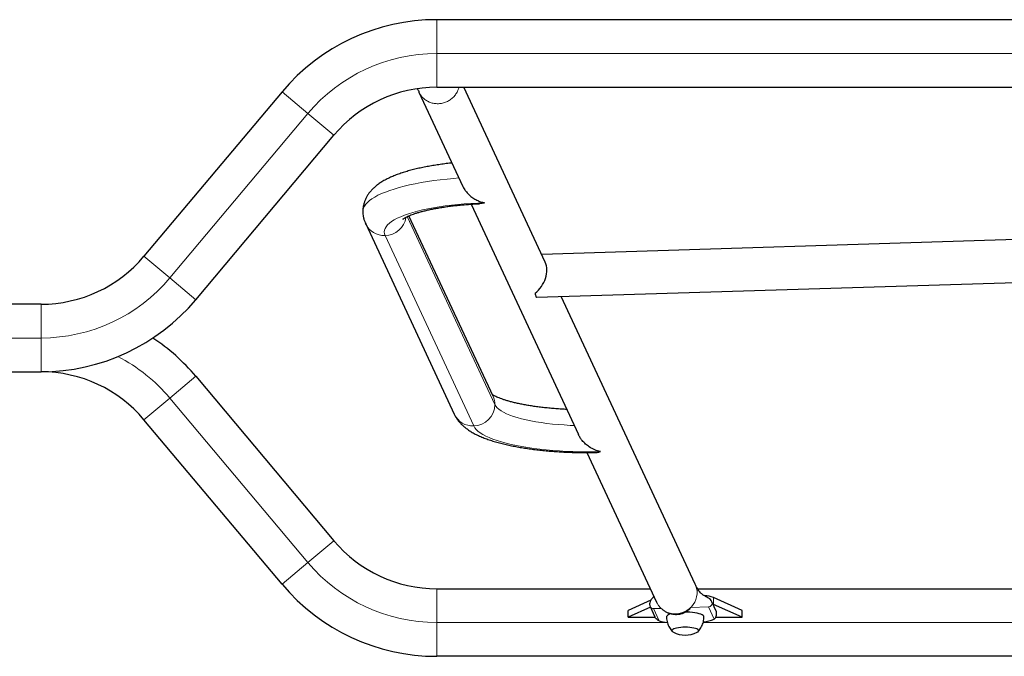
# Model space of a CAD drawing. Extents: x -85 to 730, y -9 to 598.
# Drawn here: x 539 to 574, y 140 to 163 of the extents above; entities that cross this region are included whole.
import ezdxf

# ---------------------------------------------------------------- set-up
doc = ezdxf.new("R2010")
doc.units = 0
doc.header["$LTSCALE"] = 0.125
doc.header["$MEASUREMENT"] = 0
doc.layers.add('CONTOUR', color=7, linetype='CONTINUOUS')

msp = doc.modelspace()

# ---------------------------------------------------------------- linework, layer by layer
at = {"layer": 'CONTOUR', "lineweight": 25}
for p, q in [((608.09496, 162.75703), (553.64357, 162.75703)), ((548.2094, 160.22304), (543.35907, 154.44265)), ((553.01818, 160.21222), (554.56251, 156.89342)), ((553.64357, 160.38203), (608.09496, 160.38203)), ((557.45468, 154.23354), (554.59361, 160.38203)), ((545.17843, 152.91603), (550.02876, 158.69642)), ((554.85121, 156.273), (558.61812, 148.17784)), ((555.61887, 149.52051), (552.66717, 155.86377)), ((551.14552, 155.57837), (554.2589, 148.88767)), ((577.95359, 155.14939), (557.32783, 154.50614)), ((557.15109, 152.9999), (578.00035, 153.65012)), ((562.72035, 142.91752), (558.01617, 153.02688)), ((539.74426, 152.75703), (534.05779, 152.75703)), ((534.05779, 150.38203), (539.74426, 150.38203)), ((545.17843, 150.22304), (550.02876, 144.44265)), ((548.2094, 142.91603), (543.35907, 148.69642)), ((558.91361, 147.54283), (561.36037, 142.28468)), ((553.64357, 142.75703), (561.14058, 142.75703)), ((562.80168, 142.75703), (575.93647, 142.75703)), ((561.15747, 142.35097), (560.36926, 141.99762)), ((561.12876, 142.15287), (561.13688, 142.12949)), ((561.13683, 142.1296), (561.30194, 141.77477)), ((563.46773, 141.94686), (563.30261, 142.3017)), ((563.3589, 142.20907), (563.34253, 142.21591)), ((564.36926, 141.99762), (563.3589, 142.45056)), ((564.36926, 141.75614), (563.3589, 142.20907)), ((561.14814, 142.1053), (560.36926, 141.75614)), ((560.36926, 141.75614), (560.36926, 141.99762)), ((563.46899, 141.86913), (563.46899, 141.94125)), ((564.36926, 141.75614), (564.36926, 141.99762)), ((560.36926, 141.75614), (561.31367, 141.75614)), ((563.44307, 141.75614), (564.36926, 141.75614)), ((608.09496, 140.38203), (553.64357, 140.38203))]:
    msp.add_line(p, q, dxfattribs=at)
at = {"layer": 'CONTOUR', "lineweight": 18}
for p, q in [((553.64357, 161.56953), (553.64357, 162.75703)), ((553.64357, 160.38203), (553.64357, 161.56953)), ((553.64357, 161.56953), (608.09496, 161.56953)), ((549.11908, 159.45973), (548.2094, 160.22304)), ((544.26875, 153.67934), (549.11908, 159.45973)), ((550.02876, 158.69642), (549.11908, 159.45973)), ((555.6835, 149.22731), (552.60778, 155.83709)), ((551.82551, 155.17036), (554.93888, 148.47966)), ((544.26875, 153.67934), (543.35907, 154.44265)), ((545.17843, 152.91603), (544.26875, 153.67934)), ((539.74426, 151.56953), (539.74426, 152.75703)), ((534.05779, 151.56953), (539.74426, 151.56953)), ((539.74426, 150.38203), (539.74426, 151.56953)), ((544.26875, 149.45973), (545.17843, 150.22304)), ((543.35907, 148.69642), (544.26875, 149.45973)), ((549.11908, 143.67934), (544.26875, 149.45973)), ((549.11908, 143.67934), (550.02876, 144.44265)), ((548.2094, 142.91603), (549.11908, 143.67934)), ((553.64357, 141.56953), (553.64357, 142.75703)), ((563.3589, 142.20907), (563.3589, 142.45056)), ((561.25728, 142.05726), (561.52131, 142.0655)), ((561.45775, 141.62646), (561.25728, 142.05726)), ((562.56356, 142.098), (563.18224, 142.1173)), ((563.38271, 141.68649), (563.18224, 142.1173)), ((553.64357, 140.38203), (553.64357, 141.56953)), ((561.74078, 141.56953), (553.64357, 141.56953)), ((575.74078, 141.56953), (562.99788, 141.56953))]:
    msp.add_line(p, q, dxfattribs=at)
at = {"layer": 'CONTOUR', "lineweight": 18, "flags": 128}
for points in [[(554.42186, 157.19569), (554.24518, 157.18088), (554.00374, 157.15736), (553.76758, 157.13048), (553.53741, 157.10032), (553.31391, 157.06697), (553.09773, 157.03052), (552.88951, 156.9911), (552.68986, 156.9488), (552.49938, 156.90376), (552.31863, 156.85611), (552.14813, 156.80599), (551.9884, 156.75355), (551.8399, 156.69894), (551.70307, 156.64232), (551.57831, 156.58386), (551.466, 156.52374), (551.36646, 156.46213), (551.27999, 156.39921), (551.20685, 156.33516), (551.14724, 156.27018), (551.10134, 156.20446), (551.0693, 156.1382), (551.0512, 156.07158), (551.0468, 156.0187)], [(555.31839, 156.32231), (555.07948, 156.31296), (554.84319, 156.29988), (554.61038, 156.28314), (554.3819, 156.26279), (554.15858, 156.23891), (553.94124, 156.21158), (553.73067, 156.1809), (553.52764, 156.14699), (553.33289, 156.10996), (553.14713, 156.06996), (552.97104, 156.02713), (552.80525, 155.98162), (552.65039, 155.93361), (552.507, 155.88326), (552.37562, 155.83076), (552.25673, 155.77631), (552.15075, 155.72009), (552.05807, 155.66233), (551.97904, 155.60321), (551.91393, 155.54297), (551.863, 155.48183), (551.82642, 155.42), (551.80432, 155.35771), (551.7968, 155.29518), (551.80387, 155.23266), (551.82551, 155.17036)], [(558.47087, 148.49429), (558.32872, 148.50014), (558.11627, 148.51206), (557.90738, 148.52762), (557.70297, 148.54677), (557.50396, 148.5694), (557.31125, 148.59544), (557.12568, 148.62474), (556.9481, 148.6572), (556.7793, 148.69265), (556.62002, 148.73095), (556.471, 148.77192), (556.33288, 148.81537), (556.2063, 148.86112), (556.0918, 148.90896), (555.98992, 148.95867), (555.9011, 149.01003), (555.82574, 149.06281), (555.76418, 149.11678), (555.7167, 149.1717), (555.6835, 149.22731)], [(554.93888, 148.47966), (554.97501, 148.41781), (555.0255, 148.35664), (555.09017, 148.29637), (555.16877, 148.23722), (555.26102, 148.1794), (555.3666, 148.12314), (555.4851, 148.06862), (555.61609, 148.01606), (555.75911, 147.96564), (555.91363, 147.91755), (556.07908, 147.87197), (556.25486, 147.82905), (556.44033, 147.78896), (556.63481, 147.75184), (556.83759, 147.71782), (557.04794, 147.68704), (557.26508, 147.65961), (557.48823, 147.63561), (557.71656, 147.61515), (557.94925, 147.5983), (558.18544, 147.58511), (558.42428, 147.57564), (558.66489, 147.56992), (558.9064, 147.56798), (559.14792, 147.56981), (559.38857, 147.57541)], [(561.36033, 142.28479), (561.37923, 142.2472), (561.43203, 142.16436), (561.49617, 142.08967), (561.57044, 142.0245), (561.65347, 141.97007), (561.7437, 141.92739), (561.83946, 141.89727), (561.93897, 141.88026), (562.04036, 141.87667), (562.14175, 141.88658), (562.24126, 141.9098), (562.33702, 141.9459), (562.42725, 141.9942), (562.51028, 142.05381), (562.58455, 142.12361), (562.64869, 142.20231), (562.70149, 142.28843), (562.74198, 142.38039), (562.7694, 142.47645), (562.78324, 142.57483), (562.78324, 142.67371), (562.7694, 142.77123), (562.74198, 142.86558), (562.72037, 142.91746)]]:
    msp.add_lwpolyline(points, dxfattribs=at)
at = {"layer": 'CONTOUR', "lineweight": 25, "flags": 128}
for points in [[(557.09505, 153.14501), (557.10297, 153.10639), (557.11109, 153.07335), (557.11937, 153.04618), (557.12771, 153.0251), (557.13606, 153.01031), (557.14433, 153.00193), (557.15109, 152.9999)], [(561.87683, 141.8783), (561.84984, 141.86983), (561.79698, 141.84915), (561.75632, 141.82669), (561.72871, 141.80294), (561.71476, 141.7784), (561.71301, 141.76587)], [(563.02551, 141.766), (563.01852, 141.79073), (562.99769, 141.81494), (562.96346, 141.83811), (562.91657, 141.85974), (562.85802, 141.87937), (562.78905, 141.89658), (562.71113, 141.91102), (562.62593, 141.92236), (562.53525, 141.93036), (562.44104, 141.93487), (562.36542, 141.93589)], [(562.83801, 141.28304), (562.83089, 141.30411), (562.80974, 141.32455), (562.77521, 141.34372), (562.72835, 141.36105), (562.67057, 141.376), (562.60364, 141.38814), (562.52959, 141.39708), (562.45066, 141.40255), (562.36926, 141.40439), (562.28787, 141.40255), (562.20894, 141.39708), (562.13489, 141.38814), (562.06796, 141.376), (562.01018, 141.36105), (561.96331, 141.34372), (561.92878, 141.32455), (561.90764, 141.30411), (561.90051, 141.28304), (561.90764, 141.26197), (561.92878, 141.24154), (561.95472, 141.22639)], [(562.83801, 141.28304), (562.83089, 141.30411), (562.80974, 141.32455), (562.77521, 141.34372), (562.72835, 141.36105), (562.67057, 141.376), (562.60364, 141.38814), (562.52959, 141.39708), (562.45066, 141.40255), (562.36926, 141.40439), (562.28787, 141.40255), (562.20894, 141.39708), (562.13489, 141.38814), (562.06796, 141.376), (562.01018, 141.36105), (561.96331, 141.34372), (561.92878, 141.32455), (561.90764, 141.30411), (561.90051, 141.28304), (561.90764, 141.26197), (561.92878, 141.24154), (561.95472, 141.22639)]]:
    msp.add_lwpolyline(points, dxfattribs=at)
at = {"layer": 'CONTOUR', "lineweight": 25}
for centre, radius, start, end in [((553.64357, 155.66323), 7.0938, 90, 140), ((553.64357, 155.66323), 4.7188, 90, 140), ((539.74426, 157.47583), 4.7188, 270, 320), ((539.74426, 157.47583), 7.0938, 270, 320), ((539.74426, 145.66323), 7.0938, 40, 56.366786), ((539.74426, 145.66323), 4.7188, 40, 90), ((553.64357, 147.47583), 4.7188, 220, 270), ((553.64357, 147.47583), 7.0938, 220, 270), ((563.00087, 141.44609), 1.06636, 70.382111, 87.645339), ((561.89177, 143.20547), 1.63758, 254.630673, 264.60839), ((562.91605, 142.82046), 1.22624, 274.215169, 292.368261), ((562.36926, 142.07162), 0.94141, 243.874054, 270), ((562.36926, 142.07162), 0.94141, 270, 296.125946), ((562.76037, 141.30308), 0.08018, 286.992703, 345.530941)]:
    msp.add_arc(centre, radius, start, end, dxfattribs=at)
at = {"layer": 'CONTOUR', "lineweight": 18}
for centre, radius, start, end in [((553.64357, 155.66323), 5.9063, 90, 140), ((551.80574, 155.93676), 0.76666, 271.477862, 350.49359), ((551.79284, 155.88649), 0.71688, 205.215484, 272.612026), ((539.74426, 157.47583), 5.9063, 270, 320), ((539.74426, 145.66323), 5.9063, 40, 62.793664), ((554.98923, 149.22799), 0.69427, 359.944021, 24.918553), ((554.92059, 149.2425), 0.76306, 271.373706, 358.859505), ((554.90624, 149.19588), 0.71697, 205.459894, 272.609713), ((553.64357, 147.47583), 5.9063, 220, 270), ((561.25143, 142.18397), 0.12684, 205.438949, 272.645522), ((563.18121, 142.24946), 0.13217, 270.447717, 23.300283)]:
    msp.add_arc(centre, radius, start, end, dxfattribs=at)
at = {"layer": 'CONTOUR', "lineweight": 25}
msp.add_ellipse((556.85661, 153.74108), major_axis=(0.42559, 0.69098), ratio=0.72040135, start_param=4.22161434, end_param=5.83948462, dxfattribs=at)
for points, knots in [([(552.96264, 160.32719), (552.96456, 160.32382), (552.98706, 160.28439), (553.00327, 160.24678), (553.01809, 160.21238)], [0, 0, 0, 0, 0.08527167, 1, 1, 1, 1]), ([(554.178, 157.71975), (554.14679, 157.71649), (554.04208, 157.70555), (553.86855, 157.68349), (553.65769, 157.65366), (553.45209, 157.62032), (553.25176, 157.58367), (553.05708, 157.54358), (552.86826, 157.49994), (552.68545, 157.45255), (552.50866, 157.40111), (552.33784, 157.34517), (552.17279, 157.28404), (552.01333, 157.21678), (551.85952, 157.14212), (551.71874, 157.0624), (551.59401, 156.97949), (551.48751, 156.89654), (551.39495, 156.81172), (551.3147, 156.72469), (551.2454, 156.63482), (551.18629, 156.5416), (551.13717, 156.44482), (551.09677, 156.3413), (551.0672, 156.23144), (551.04943, 156.12214), (551.04818, 156.05101), (551.04761, 156.01869)], [0, 0, 0, 0, 0.0188229, 0.06315139, 0.10764597, 0.15234458, 0.19729344, 0.24254972, 0.28818503, 0.33428987, 0.3809792, 0.42839804, 0.47672347, 0.52615011, 0.57682016, 0.62859964, 0.67386323, 0.7154813, 0.75358764, 0.78880429, 0.82178344, 0.85308383, 0.88315597, 0.91235614, 0.94385097, 0.97448859, 1, 1, 1, 1]), ([(554.56305, 156.89357), (554.57718, 156.86521), (554.61143, 156.79645), (554.68318, 156.69786), (554.7826, 156.59148), (554.90473, 156.49402), (555.04201, 156.41405), (555.1811, 156.35645), (555.27232, 156.33168), (555.31811, 156.32237), (555.31839, 156.32231)], [0, 0, 0, 0, 0.08816909, 0.21373577, 0.34292228, 0.50903317, 0.67987124, 0.83817619, 0.99899282, 1, 1, 1, 1]), ([(555.31839, 156.32231), (555.31817, 156.32224), (555.26613, 156.3051), (555.20678, 156.28717), (555.15308, 156.29149), (555.14712, 156.29196)], [0, 0, 0, 0, 0.00382269, 0.88945336, 1, 1, 1, 1]), ([(551.04818, 156.01876), (551.04779, 156.00665), (551.0462, 155.95712), (551.05608, 155.87059), (551.07755, 155.76176), (551.10812, 155.66383), (551.13399, 155.60473), (551.14552, 155.57837)], [0, 0, 0, 0, 0.07859841, 0.32140596, 0.56290784, 0.80508285, 1, 1, 1, 1]), ([(552.45484, 155.74782), (552.45501, 155.748), (552.45543, 155.74842), (552.46703, 155.75781), (552.48891, 155.77299), (552.52236, 155.7935), (552.56763, 155.81813), (552.62533, 155.84614), (552.69567, 155.87672), (552.77873, 155.90915), (552.87437, 155.94274), (552.98229, 155.97689), (553.10206, 156.01103), (553.23316, 156.04469), (553.37496, 156.07742), (553.52681, 156.10887), (553.68799, 156.1387), (553.85777, 156.16664), (554.0354, 156.19246), (554.2201, 156.21596), (554.41109, 156.23694), (554.60755, 156.25532), (554.8088, 156.27081), (554.98897, 156.28232), (555.10281, 156.28738), (555.14728, 156.28936)], [0, 0, 0, 0, 0.02612428, 0.06098067, 0.09695742, 0.13424911, 0.17294797, 0.21306384, 0.25454449, 0.29729548, 0.34119775, 0.38612192, 0.4319387, 0.47852578, 0.52577163, 0.57357713, 0.62185575, 0.67053278, 0.71954411, 0.76883487, 0.81835803, 0.86807312, 0.91794505, 0.9679431, 1, 1, 1, 1]), ([(558.20786, 149.0595), (558.14681, 149.06264), (558.01664, 149.06933), (557.82102, 149.08318), (557.6213, 149.10017), (557.4266, 149.11998), (557.23763, 149.1424), (557.05519, 149.1673), (556.88005, 149.1945), (556.71299, 149.2238), (556.55474, 149.25496), (556.40607, 149.2877), (556.26769, 149.32168), (556.14031, 149.35651), (556.0246, 149.39173), (555.92119, 149.42679), (555.83059, 149.46106), (555.75331, 149.49374), (555.68944, 149.52408), (555.63978, 149.55071), (555.60639, 149.5709), (555.59446, 149.57932), (555.59005, 149.58243)], [0, 0, 0, 0, 0.04845072, 0.10330439, 0.15804648, 0.21264777, 0.26707544, 0.32129207, 0.37525459, 0.42891298, 0.48220886, 0.53507391, 0.58742817, 0.63917857, 0.69021769, 0.74042354, 0.789661, 0.83778605, 0.88465426, 0.93013511, 0.97413303, 1, 1, 1, 1]), ([(554.2589, 148.88767), (554.27414, 148.85712), (554.30616, 148.79297), (554.3653, 148.70285), (554.43433, 148.61457), (554.51343, 148.52995), (554.6036, 148.4479), (554.70673, 148.3677), (554.82473, 148.28898), (554.95862, 148.21218), (555.10739, 148.13859), (555.26795, 148.0697), (555.43691, 148.00634), (555.61211, 147.94848), (555.79294, 147.89561), (555.97927, 147.84719), (556.1711, 147.80284), (556.36833, 147.76228), (556.57081, 147.72532), (556.7783, 147.69185), (556.9905, 147.6618), (557.20704, 147.63512), (557.4275, 147.61179), (557.65142, 147.59181), (557.87831, 147.57517), (558.10765, 147.56188), (558.3389, 147.55196), (558.57152, 147.54537), (558.8049, 147.54225), (559.02108, 147.54212), (559.15896, 147.54458), (559.21916, 147.54565)], [0, 0, 0, 0, 0.02282451, 0.04793083, 0.07408371, 0.10175297, 0.13141981, 0.16359962, 0.19869714, 0.23667923, 0.27671373, 0.31732863, 0.35732719, 0.39647303, 0.43482232, 0.47250674, 0.5096554, 0.54637596, 0.58275408, 0.61885719, 0.65473856, 0.69044073, 0.72599811, 0.76143897, 0.79678697, 0.83206226, 0.86728239, 0.90246302, 0.93761845, 0.97276213, 1, 1, 1, 1]), ([(559.38857, 147.57541), (559.38829, 147.57547), (559.32199, 147.58896), (559.18874, 147.63062), (559.01479, 147.72442), (558.86657, 147.83989), (558.75956, 147.95118), (558.67885, 148.0646), (558.63589, 148.13531), (558.61934, 148.17575), (558.61847, 148.17788)], [0, 0, 0, 0, 0.00094414, 0.21968078, 0.44478479, 0.60973317, 0.77848341, 0.88512775, 0.99397075, 1, 1, 1, 1]), ([(559.21912, 147.54803), (559.23938, 147.54808), (559.29573, 147.54821), (559.35241, 147.5635), (559.38835, 147.57533), (559.38857, 147.57541)], [0, 0, 0, 0, 0.35806172, 0.99600462, 1, 1, 1, 1]), ([(563.3027, 142.30153), (563.28729, 142.32651), (563.25907, 142.37228), (563.19783, 142.42051), (563.14629, 142.45324), (563.10415, 142.47681), (563.06956, 142.49547), (563.03657, 142.51321), (563.00354, 142.53253), (562.96508, 142.55933), (562.92218, 142.59565), (562.87156, 142.6494), (562.81816, 142.72319), (562.76557, 142.81864), (562.73619, 142.88288), (562.72043, 142.91735)], [0, 0, 0, 0, 0.10848638, 0.19871905, 0.27047268, 0.32340395, 0.36922387, 0.41006022, 0.44925527, 0.49187966, 0.5534839, 0.63517998, 0.73701585, 0.85889166, 1, 1, 1, 1]), ([(561.26528, 142.48904), (561.2647, 142.48823), (561.26, 142.48156), (561.24827, 142.46724), (561.22792, 142.44328), (561.20578, 142.41762), (561.18366, 142.39055), (561.15745, 142.35393), (561.12932, 142.30144), (561.11485, 142.23909), (561.11845, 142.17793), (561.13053, 142.14615), (561.13682, 142.1296)], [0, 0, 0, 0, 0.01224949, 0.0995297, 0.19225112, 0.29118269, 0.3975326, 0.5011952, 0.63658909, 0.80271355, 0.89730055, 1, 1, 1, 1]), ([(561.58817, 142.01597), (561.59876, 142.00729), (561.63492, 141.97765), (561.71101, 141.9335), (561.81573, 141.88944), (561.93289, 141.86188), (562.03664, 141.85475), (562.12065, 141.85927), (562.20334, 141.87127), (562.30133, 141.89967), (562.39577, 141.9464), (562.47213, 142.00105), (562.50756, 142.03436), (562.52674, 142.05239)], [0, 0, 0, 0, 0.039101364, 0.133511378, 0.228290198, 0.324244028, 0.422323818, 0.472314045, 0.521023163, 0.618220091, 0.72552841, 0.851394039, 1, 1, 1, 1]), ([(562.52674, 142.05239), (562.54001, 142.06508), (562.56279, 142.08685), (562.5651, 142.09947), (562.56606, 142.10474)], [0, 0, 0, 0, 0.58265546, 1, 1, 1, 1]), ([(563.38271, 141.68649), (563.40151, 141.70096), (563.43646, 141.72784), (563.46202, 141.79371), (563.47132, 141.85995), (563.46763, 141.90598), (563.46364, 141.92819), (563.4636, 141.92841)], [0, 0, 0, 0, 0.28342665, 0.52671982, 0.7704005, 0.99770934, 1, 1, 1, 1]), ([(563.4636, 141.92841), (563.46364, 141.92846), (563.46762, 141.93346), (563.47172, 141.94047), (563.46732, 141.94501), (563.4663, 141.94607)], [0, 0, 0, 0, 0.00767797, 0.76958647, 1, 1, 1, 1]), ([(561.45775, 141.62646), (561.42993, 141.63949), (561.37852, 141.66358), (561.32958, 141.72091), (561.31123, 141.75927), (561.30342, 141.7756)], [0, 0, 0, 0, 0.40389491, 0.74624732, 1, 1, 1, 1]), ([(561.71433, 141.76575), (561.71448, 141.74272), (561.71482, 141.688), (561.72934, 141.60345), (561.75459, 141.51462), (561.78959, 141.43186), (561.83292, 141.35633), (561.87511, 141.29674), (561.90519, 141.265), (561.91592, 141.25367)], [0, 0, 0, 0, 0.122356237, 0.290709414, 0.454147449, 0.612951863, 0.767237789, 0.916977572, 1, 1, 1, 1]), ([(562.82121, 141.25235), (562.82905, 141.26027), (562.85782, 141.28935), (562.89964, 141.34721), (562.94563, 141.42493), (562.9818, 141.50872), (563.0077, 141.5966), (563.0229, 141.68356), (563.02468, 141.74103), (563.02552, 141.76789)], [0, 0, 0, 0, 0.058925052, 0.216194454, 0.375268293, 0.535551487, 0.696639574, 0.858244796, 1, 1, 1, 1])]:
    msp.add_open_spline(points, degree=3, knots=knots, dxfattribs=at)
at = {"layer": 'CONTOUR', "lineweight": 18}
msp.add_open_spline([(553.01959, 160.21321), (553.03801, 160.17689), (553.07777, 160.09853), (553.16868, 159.99676), (553.2817, 159.90937), (553.41141, 159.8461), (553.55196, 159.80898), (553.69817, 159.79953), (553.84437, 159.8181), (553.98497, 159.86397), (554.11448, 159.9354), (554.22823, 160.02958), (554.32076, 160.14312), (554.38761, 160.26208), (554.40993, 160.3452), (554.41982, 160.38203)], degree=3, knots=[0, 0, 0, 0, 0.06825129, 0.14724242, 0.22623355, 0.30522468, 0.38421581, 0.46320694, 0.54219807, 0.6211892, 0.70018033, 0.77917146, 0.8581626, 0.93715373, 1, 1, 1, 1], dxfattribs=at)

doc.saveas('drawing.dxf')
